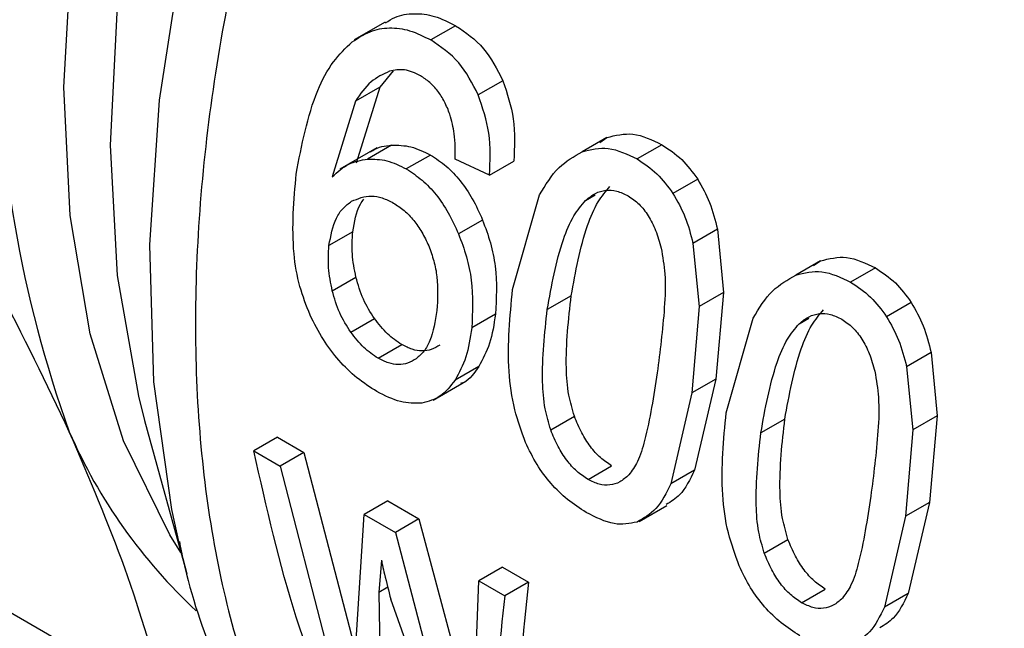
# Model space of a CAD drawing. Extents: x 0.4 to 10.6, y 0.4 to 8.1.
# Drawn here: x 2.6 to 2.6, y 5.5 to 5.5 of the extents above; entities that cross this region are included whole.
import ezdxf

# ---------------------------------------------------------------- set-up
doc = ezdxf.new("R2010")
doc.units = 0
doc.linetypes.add('SLD-SOLID', pattern=[0])
doc.layers.get('0').update_dxf_attribs({"linetype": 'CONTINUOUS'})

msp = doc.modelspace()

# ---------------------------------------------------------------- linework, layer by layer
at = {"color": 7, "linetype": 'SLD-SOLID'}
for p, q in [((2.610728584776091, 5.538283381466941), (2.60926761924941, 5.537439984020606)), ((2.6140651322101, 5.538114060662337), (2.612895152655321, 5.537438645841973)), ((2.611104814217282, 5.535977301363086), (2.610474765489556, 5.535215641990089)), ((2.616298030928138, 5.535514506016339), (2.615134440075332, 5.534842779315118)), ((2.61047476548916, 5.535215641990613), (2.609327079202594, 5.534553096800049)), ((2.610474765489556, 5.535215641990089), (2.609362367121444, 5.531622535794609)), ((2.609327079203096, 5.534553096799557), (2.608229509653309, 5.530968551098692)), ((2.621206383524767, 5.532828006247821), (2.62004209422102, 5.532155876339455)), ((2.620876753206367, 5.532601181517784), (2.62120638352429, 5.532828006248688)), ((2.610340973364561, 5.532338189978412), (2.608588647585745, 5.53132659383873)), ((2.611034831533378, 5.532468629629325), (2.609896104482746, 5.531811256495576)), ((2.623804298361976, 5.532491759716902), (2.622634318807197, 5.531816344896536)), ((2.612875017610445, 5.532003371429057), (2.611734200385018, 5.531344791663082)), ((2.615665077773612, 5.531046150225717), (2.614048095018584, 5.531800887650424)), ((2.61566507777227, 5.531046150226167), (2.616813370148454, 5.531709045304819)), ((2.625500417820925, 5.53086076063895), (2.624333661978767, 5.530187206828268)), ((2.616754555273776, 5.525648001921072), (2.618027367309031, 5.530118034104902)), ((2.615335932318788, 5.528932104544822), (2.614200705702469, 5.528276752168789)), ((2.626433178497656, 5.528495483114026), (2.625274972748498, 5.52782686516697)), ((2.626433178497602, 5.52849548311402), (2.62672500168849, 5.525500721744646)), ((2.609203074342298, 5.528368525335608), (2.608079147022677, 5.527719695904714)), ((2.625274972748469, 5.527826865166971), (2.625578624091476, 5.524838932044458)), ((2.631300023523071, 5.527001071623649), (2.630135734220809, 5.52632894171614)), ((2.630970394344741, 5.526774247541194), (2.631300023523434, 5.527001071622934)), ((2.633897938260153, 5.526664825433466), (2.632727958705374, 5.525989410613102)), ((2.608233964471413, 5.52558954628545), (2.609353703439403, 5.526235957833246)), ((2.619525653434912, 5.525354863848706), (2.618393996881581, 5.524701572426167)), ((2.626725001688345, 5.525500721744703), (2.625578624091254, 5.524838932044492)), ((2.62672500168849, 5.525500721744646), (2.626358135022943, 5.521410556184886)), ((2.625578624091476, 5.524838932044458), (2.625226478469652, 5.520757264762362)), ((2.635594057719091, 5.525033826355528), (2.634427301876933, 5.524360272544847)), ((2.568400043272175, 5.52460491229253), (2.600371240206792, 5.506148333161511)), ((2.609110585392599, 5.5236276565578), (2.610227958296154, 5.524272702204839)), ((2.61594816384441, 5.524486317887394), (2.61482420984719, 5.52383747305585)), ((2.626848195171956, 5.519821067637638), (2.628121007526263, 5.524291099466421)), ((2.610401908196796, 5.522399196800707), (2.611518614709001, 5.523043857748209)), ((2.636526818395818, 5.522668548830599), (2.63536861264666, 5.521999930883545)), ((2.636526818395763, 5.522668548830594), (2.6368186423634, 5.519673786744991)), ((2.61515299734179, 5.522011211834831), (2.614034744412109, 5.521365658159524)), ((2.635368612646631, 5.521999930883545), (2.63567226476743, 5.519011997045427)), ((2.612997669750223, 5.520413824034253), (2.614553111391351, 5.521311761380542)), ((2.626358135021568, 5.521410556185678), (2.625226478468238, 5.520757264763139)), ((2.626358135022943, 5.521410556184886), (2.625346965845571, 5.517107933706238)), ((2.625226478469652, 5.520757264762362), (2.624227036847588, 5.516461412457284)), ((2.618555506179095, 5.519013117631316), (2.619674176141424, 5.519658912054449)), ((2.636818642362461, 5.519673786745257), (2.635672264766484, 5.51901199704569)), ((2.6368186423634, 5.519673786744991), (2.636451776469817, 5.515583621007406)), ((2.599369649661765, 5.519456869522141), (2.60136185384166, 5.512211602285537)), ((2.629619293333073, 5.519527929565281), (2.628487636779743, 5.518874638142742)), ((2.605643747852711, 5.518664927614309), (2.604528569161259, 5.518021148658955)), ((2.605643747852726, 5.518664927614318), (2.606895837824148, 5.517942111459391)), ((2.63567226476743, 5.519011997045427), (2.635320119916527, 5.514930329584884)), ((2.604528569161259, 5.518021148658955), (2.605780659132682, 5.517298332504025)), ((2.606895837825476, 5.517942111458861), (2.605780659134024, 5.517298332503506)), ((2.606895837824148, 5.517942111459391), (2.60948963045087, 5.507985265975636)), ((2.605780659134024, 5.517298332503506), (2.608348364240552, 5.507326427017778)), ((2.620318311415397, 5.516674579074524), (2.621435017927602, 5.517319240022026)), ((2.625346965845463, 5.517107933706424), (2.624227036847401, 5.516461412457436)), ((2.610859740698962, 5.515653799037842), (2.609744562007509, 5.515010020082488)), ((2.610859740698977, 5.515653799037851), (2.612332047556199, 5.514803854380757)), ((2.622738870823726, 5.514688357394911), (2.624041022515153, 5.515440073565643)), ((2.636451776468442, 5.515583621008199), (2.635320119915112, 5.514930329585662)), ((2.636451776469817, 5.515583621007406), (2.635440606622831, 5.511280999213326)), ((2.609211450233167, 5.506598055453567), (2.609744562008759, 5.515010020081476)), ((2.609744562007509, 5.515010020082488), (2.611216868864732, 5.514160075425393)), ((2.635320119916527, 5.514930329584884), (2.634320677624303, 5.510634477964056)), ((2.61233204755688, 5.514803854380507), (2.611216868865428, 5.514160075425153)), ((2.612332047556199, 5.514803854380757), (2.614442871077538, 5.506903734592886)), ((2.611216868865428, 5.514160075425153), (2.613310528148523, 5.506250046935456)), ((2.601006323178026, 5.513592506367469), (2.60136185384166, 5.512211602285537)), ((2.62864914607727, 5.513186183347893), (2.629767816039599, 5.513831977771026)), ((2.610556838929307, 5.512854015538292), (2.610436510391141, 5.511336792426597)), ((2.61627707381808, 5.5125264391959), (2.615161895126628, 5.511882660240546)), ((2.616277073818095, 5.51252643919591), (2.617503996382306, 5.51181815187591)), ((2.614842286800353, 5.503729187808218), (2.615161895126628, 5.511882660240546)), ((2.615161895126628, 5.511882660240546), (2.616388817690839, 5.511174372920546)), ((2.617503996381888, 5.511818151876223), (2.616388817690436, 5.511174372920869)), ((2.610436510392508, 5.511336792425625), (2.61059074375338, 5.502254453616122)), ((2.630411951313574, 5.510847644791091), (2.631528657825779, 5.511492305738592)), ((2.635440606622337, 5.511280999213906), (2.63432067762372, 5.510634477964596)), ((2.615051707418202, 5.499679194108812), (2.610996490341406, 5.511013522882223))]:
    msp.add_line(p, q, dxfattribs=at)
at = {"color": 8, "linetype": 'SLD-SOLID'}
for p, q in [((2.620202460666775, 5.529854409290994), (2.620654343615421, 5.530115275764547)), ((2.630296100564937, 5.524027475007568), (2.630747983513577, 5.524288341481118)), ((2.610855986137198, 5.511578950618552), (2.610436510392508, 5.511336792425625))]:
    msp.add_line(p, q, dxfattribs=at)
at = {"color": 8, "linetype": 'SLD-SOLID', "flags": 128}
for points in [[(2.601084947538899, 5.513218657778758), (2.600558029122895, 5.514055433494599), (2.598370477581876, 5.518495229763703), (2.596794130009525, 5.523550776049557), (2.595851973103074, 5.529148351103217), (2.59555774563177, 5.535206329675759), (2.595915738094689, 5.541636372798216), (2.596920730155591, 5.548344715962665), (2.598558066767184, 5.555233536419897), (2.60080387187471, 5.562202379655371), (2.603625396582588, 5.569149624242247), (2.606981496707058, 5.575973963710615), (2.610823232751024, 5.582575883823952), (2.615094583552132, 5.588859113720775), (2.619733263197453, 5.594732029760591), (2.624671629292366, 5.60010899160288), (2.629837669338971, 5.604911591036119), (2.635156050840482, 5.60906979534606), (2.637578252326779, 5.610714125754258)], [(2.637546752964586, 5.607820102535021), (2.632533233141475, 5.603837269053427), (2.627260518448809, 5.598896068683613), (2.622224294893975, 5.593371309329335), (2.617498001956989, 5.587343554422652), (2.613150559631559, 5.580900702203426), (2.609245363416375, 5.574136703965054), (2.605839359865992, 5.567150194033048), (2.602982216181826, 5.560043051454467), (2.600715595952519, 5.552918914371999), (2.599072551605, 5.545881668746464), (2.598077042425669, 5.53903393346558), (2.597743585180052, 5.532475563929501), (2.598077042425669, 5.526302195934224), (2.599072551605001, 5.520603851086333), (2.599369649661765, 5.519456869522141)], [(2.639176573509671, 5.605812843175592), (2.635229823533851, 5.602366363554695), (2.629861273421438, 5.597013045235166), (2.624750230417844, 5.59111639681047), (2.619963324784952, 5.584753290110585), (2.615562961158317, 5.578006677962462), (2.6116065050073, 5.570964512773062), (2.608145534788449, 5.563718599935236), (2.60522516954144, 5.556363401004019), (2.602883480693391, 5.548994802245806), (2.601150995739586, 5.541708864614232), (2.600050300270893, 5.534600571448727), (2.599595743536043, 5.527762590221439), (2.599793251377231, 5.521284064475008), (2.600640248977696, 5.51524945170017), (2.601006323178026, 5.513592506367469)]]:
    msp.add_lwpolyline(points, dxfattribs=at)
at = {"color": 7, "linetype": 'SLD-SOLID'}
for centre, radius, start, end in [((2.650913240145687, 5.53868559695247), 0.05854138551889866, 160.2671914772185, 199.7328111293028), ((2.619069032057377, 5.52906879967693), 0.02537717246918299, 203.5730454186122, 227.1469657181107)]:
    msp.add_arc(centre, radius, start, end, dxfattribs=at)
at = {"color": 8, "linetype": 'SLD-SOLID'}
msp.add_open_spline([(2.641599521686679, 5.604414104965985), (2.638701191130385, 5.601847939496188), (2.632577019413843, 5.596425632521587), (2.624068653989246, 5.586024693589997), (2.616321034571473, 5.574189982947042), (2.609981283994691, 5.561515677738806), (2.605278203991646, 5.548547078039457), (2.602394952566965, 5.535763494401302), (2.601443364366597, 5.523662874900369), (2.602450933717877, 5.512691396035536), (2.605413372417453, 5.503328790696028), (2.610077776474449, 5.495730088763585), (2.614515766499746, 5.492566316189722), (2.616726694079499, 5.490990181047519)], degree=3, knots=[0, 0, 0, 0, 0.08249508813676923, 0.1743120999168767, 0.2661291116969833, 0.3579461234770874, 0.4497631352571905, 0.5415801470372926, 0.6333971588173941, 0.7252141705974956, 0.8170311823775975, 0.9088481941577011, 1, 1, 1, 1], dxfattribs=at)
at = {"color": 7, "linetype": 'SLD-SOLID'}
for points, knots in [([(2.610746817222429, 5.538251558735459), (2.61089187916947, 5.538343161020197), (2.611304520023815, 5.538603731388967), (2.612101171705383, 5.538725066339067), (2.613087167073376, 5.538607354308808), (2.613732130796894, 5.538282029309941), (2.614065132210142, 5.538114060662346)], [0, 0, 0, 0, 0.1491790695021002, 0.4243523539117445, 0.7027871914492636, 1, 1, 1, 1]), ([(2.609174880820083, 5.537348236778621), (2.609451002620698, 5.537530404150464), (2.609991121470024, 5.537886739764118), (2.61093178341126, 5.538056726954854), (2.611918118488592, 5.537930633272349), (2.612562441742186, 5.537606183061028), (2.61289515265533, 5.537438645841974)], [0, 0, 0, 0, 0.2526965509731523, 0.4942969734235999, 0.738868782379935, 1, 1, 1, 1]), ([(2.614065132210142, 5.538114060662346), (2.614531560930259, 5.537797266436433), (2.615434348587502, 5.537184101112977), (2.616016601314545, 5.536058541108922), (2.61629803092767, 5.535514506015949)], [0, 0, 0, 0, 0.516653851405498, 1, 1, 1, 1]), ([(2.606532395360924, 5.531103963115633), (2.606788994688242, 5.532467577584098), (2.60714905182049, 5.534380985230715), (2.608210252545468, 5.536424740867419), (2.608867332996579, 5.53705380299), (2.609174880820083, 5.537348236778621)], [0, 0, 0, 0, 0.5688455143257487, 0.7981972779144849, 0.9999999999999999, 0.9999999999999999, 0.9999999999999999, 0.9999999999999999]), ([(2.615134440074737, 5.534842779314699), (2.614851128565899, 5.535385755117146), (2.614264802023582, 5.536509469173504), (2.613361817388509, 5.537122058259692), (2.61289515265533, 5.537438645841974)], [0, 0, 0, 0, 0.4831974819344073, 1, 1, 1, 1]), ([(2.61093886482082, 5.535963172997908), (2.610635450045315, 5.535820262983484), (2.609998311013278, 5.535520167023729), (2.609557808224835, 5.534885517229266), (2.609327079203096, 5.534553096799557)], [0, 0, 0, 0, 0.476214390028339, 1, 1, 1, 1]), ([(2.612398803845797, 5.535750124927146), (2.612148037190779, 5.535869789368687), (2.611654484622402, 5.536105309886601), (2.611174819360009, 5.536010038447969), (2.61093886482082, 5.535963172997908)], [0, 0, 0, 0, 0.5080849965841834, 0.9999999999999999, 0.9999999999999999, 0.9999999999999999, 0.9999999999999999]), ([(2.613794813771826, 5.533926809817509), (2.613714430676358, 5.534128760425626), (2.613557696280533, 5.534522532354481), (2.613229182272869, 5.535034291277854), (2.612842600835409, 5.535459756955964), (2.612548745181529, 5.535652021148906), (2.612398803845797, 5.535750124927146)], [0, 0, 0, 0, 0.257886253687481, 0.5028376417690744, 0.7463203886516053, 1, 1, 1, 1]), ([(2.61629803092767, 5.535514506015949), (2.616495674292274, 5.534913930874723), (2.616911008585772, 5.533651862439124), (2.616846947013811, 5.532377160336311), (2.616813370149765, 5.531709045304233)], [0, 0, 0, 0, 0.4758657488652565, 1, 1, 1, 1]), ([(2.615665077773643, 5.531046150225598), (2.615695800724152, 5.531712642755382), (2.615754425873133, 5.532984435444813), (2.615334364922851, 5.534243525078727), (2.615134440074737, 5.534842779314699)], [0, 0, 0, 0, 0.5240575255086922, 1, 1, 1, 1]), ([(2.595809559993839, 5.518920014436491), (2.594730953256269, 5.521189020758852), (2.592500451914827, 5.525881205101374), (2.589503991545901, 5.530965878638685), (2.587956533821688, 5.53359174928994)], [0, 0, 0, 0, 0.4835714363987403, 1, 1, 1, 1]), ([(2.614048095018604, 5.5318008876503), (2.614050410748722, 5.532202916167654), (2.614054483288207, 5.532909940271471), (2.613873071198233, 5.533620352614624), (2.613794813771827, 5.533926809817509)], [0, 0, 0, 0, 0.5686206668012105, 1, 1, 1, 1]), ([(2.62120638352429, 5.532828006248688), (2.621616813084175, 5.532929846151386), (2.622471485725862, 5.533141916107294), (2.623348462173231, 5.532714120162083), (2.623804298362019, 5.532491759716911)], [0, 0, 0, 0, 0.4802184367036313, 1, 1, 1, 1]), ([(2.610040307491777, 5.532139771714921), (2.610076679013991, 5.532168904325578), (2.610357304483405, 5.532393677775886), (2.610719542628937, 5.532433750596736), (2.611034831533602, 5.532468629628523)], [0, 0, 0, 0, 0.1296087710454393, 1, 1, 1, 1]), ([(2.611034831533602, 5.532468629628523), (2.611340581340053, 5.532465687427603), (2.611950170164851, 5.532459821413093), (2.612567380020766, 5.532155203143102), (2.612875017610411, 5.532003371429068)], [0, 0, 0, 0, 0.5015672761901058, 1, 1, 1, 1]), ([(2.618027367309031, 5.530118034104902), (2.618309720432646, 5.530586457705586), (2.618844203999302, 5.531473165504651), (2.619658138953517, 5.531937049592601), (2.620042094220648, 5.532155876340346)], [0, 0, 0, 0, 0.5282727874715212, 0.9999999999999999, 0.9999999999999999, 0.9999999999999999, 0.9999999999999999]), ([(2.620042094220648, 5.532155876340346), (2.620450907494748, 5.532256737497345), (2.621302457706237, 5.532466829353494), (2.622178728944182, 5.532038856181257), (2.622634318807206, 5.531816344896538)], [0, 0, 0, 0, 0.4800812313634089, 1, 1, 1, 1]), ([(2.623804298362019, 5.532491759716911), (2.624130300585741, 5.53228009611968), (2.62476113976206, 5.531870510909471), (2.625259566030651, 5.531189730445433), (2.62550041782064, 5.530860760638493)], [0, 0, 0, 0, 0.5167754888423667, 1, 1, 1, 1]), ([(2.608229509653309, 5.530968551098692), (2.608478194653989, 5.531197716540902), (2.608960967617963, 5.531642596125413), (2.609590739417346, 5.531756181150534), (2.609896104483038, 5.531811256494796)], [0, 0, 0, 0, 0.5151179109793843, 1, 1, 1, 1]), ([(2.609896104483038, 5.531811256494796), (2.610201689353146, 5.531808133682276), (2.610810137719326, 5.531801915867318), (2.611427099313351, 5.531496711373961), (2.611734200385019, 5.531344791663083)], [0, 0, 0, 0, 0.5022363229056459, 1, 1, 1, 1]), ([(2.612875017610411, 5.532003371429068), (2.61312837143981, 5.5318382634874), (2.613626670263935, 5.531513527550383), (2.614296964769259, 5.530796753103144), (2.61488378676073, 5.529934737875316), (2.615182487300258, 5.529272369063269), (2.615335932319523, 5.528932104545215)], [0, 0, 0, 0, 0.2513121027293257, 0.4942831358649474, 0.74020892602969, 1, 1, 1, 1]), ([(2.622634318807206, 5.531816344896538), (2.6229604337087, 5.531604769995748), (2.623591394872657, 5.53119541873625), (2.62409186292175, 5.530515639391366), (2.624333661978433, 5.530187206827802)], [0, 0, 0, 0, 0.5168541585783137, 1, 1, 1, 1]), ([(2.611734200385019, 5.531344791663083), (2.61198763368322, 5.531179715845595), (2.61248605956534, 5.530855062137766), (2.613157511139095, 5.530138962786023), (2.613746127395557, 5.529278014578671), (2.614046445368945, 5.52861652877392), (2.614200705703193, 5.528276752169178)], [0, 0, 0, 0, 0.2513721488833842, 0.4943722310264416, 0.7402809170340805, 1, 1, 1, 1]), ([(2.607184916644574, 5.524440782129614), (2.607010381098765, 5.524886870240056), (2.606635526839914, 5.525844944581001), (2.606265320854979, 5.528143936520148), (2.606420939791325, 5.529868684409185), (2.606532395360924, 5.531103963115633)], [0, 0, 0, 0, 0.1982455609762557, 0.4257768380974923, 0.9999999999999999, 0.9999999999999999, 0.9999999999999999, 0.9999999999999999]), ([(2.62550041782064, 5.530860760638493), (2.625704296987398, 5.530501327978578), (2.62611794957295, 5.529772071274865), (2.626327108733483, 5.528925035716934), (2.626433178497602, 5.52849548311402)], [0, 0, 0, 0, 0.4928753593716936, 1, 1, 1, 1]), ([(2.619525653436285, 5.525354863847914), (2.61973090029915, 5.526488699317654), (2.620012712307678, 5.52804549997521), (2.620724271640182, 5.529763238836604), (2.621161819357307, 5.530287320029993), (2.621356692598225, 5.530520733202231)], [0, 0, 0, 0, 0.5978721065783746, 0.8209018975815346, 1, 1, 1, 1]), ([(2.620202460666542, 5.529854409291219), (2.620351965400287, 5.529977471835418), (2.62063961941828, 5.53021424985854), (2.621149957252895, 5.530363362662595), (2.621686203601128, 5.53033022781498), (2.622035850125816, 5.530158257579118), (2.622215159635812, 5.530070065943997)], [0, 0, 0, 0, 0.2639253458742304, 0.5078045643730948, 0.7475870167347217, 1, 1, 1, 1]), ([(2.608079147022202, 5.527719695904514), (2.608164772240425, 5.528181843977114), (2.608289858515941, 5.52885697663474), (2.608728316674727, 5.52950921949381), (2.609006938900833, 5.529712869133073), (2.609145928089661, 5.529814458652911)], [0, 0, 0, 0, 0.5209443704390808, 0.7610256931503211, 1, 1, 1, 1]), ([(2.609145928089661, 5.529814458652911), (2.60944990458536, 5.529941376129631), (2.609902387586114, 5.530130298633596), (2.610605181580371, 5.529997294289116), (2.610949702591884, 5.529823253830358), (2.611125323875118, 5.529734535848927)], [0, 0, 0, 0, 0.5008679377245783, 0.7455649717976528, 1, 1, 1, 1]), ([(2.609203074343672, 5.528368525334889), (2.6092792895951, 5.528844166436615), (2.609374195168114, 5.529436449351945), (2.60967020769019, 5.529839440981394), (2.609728503204936, 5.529918804530991)], [0, 0, 0, 0, 0.8030640246671482, 0.9999999999999999, 0.9999999999999999, 0.9999999999999999, 0.9999999999999999]), ([(2.618393996882995, 5.52470157242539), (2.618595218599062, 5.525832904182638), (2.618871495076547, 5.527386217407823), (2.619574759801337, 5.529099563752969), (2.620009044037206, 5.529621814933348), (2.620202460666542, 5.529854409291219)], [0, 0, 0, 0, 0.5979035713088905, 0.8209188142649858, 1, 1, 1, 1]), ([(2.622215159635812, 5.530070065943997), (2.622391720068761, 5.529950057847554), (2.622741960778831, 5.529711999296098), (2.623185006903592, 5.529137982106286), (2.623544320879094, 5.528427485137167), (2.623698837817401, 5.527890565742689), (2.62378020012732, 5.52760784591499)], [0, 0, 0, 0, 0.2393437456088681, 0.4747831777066054, 0.7234422689297946, 1, 1, 1, 1]), ([(2.624333661978433, 5.530187206827802), (2.624538714800982, 5.529828477448109), (2.624954643182654, 5.529100832110193), (2.625167204318983, 5.528255465681377), (2.625274972748469, 5.527826865166971)], [0, 0, 0, 0, 0.4930003134776524, 1, 1, 1, 1]), ([(2.611125323875118, 5.529734535848927), (2.611297670280727, 5.529623034120479), (2.61163445769889, 5.529405145159513), (2.612090157654597, 5.528930661021424), (2.612487404433929, 5.528364358244046), (2.612687682517601, 5.527929828954488), (2.612790035840592, 5.527707760139431)], [0, 0, 0, 0, 0.2562467718013887, 0.5007397072345976, 0.744850015213548, 1, 1, 1, 1]), ([(2.615335932319523, 5.528932104545215), (2.615468995632169, 5.528573435782104), (2.615734701754141, 5.527857231711844), (2.616043054834269, 5.526310456444762), (2.615986622235925, 5.525225623413583), (2.615948163845871, 5.524486317886638)], [0, 0, 0, 0, 0.2421470946140602, 0.4835289620987286, 1, 1, 1, 1]), ([(2.609353703438262, 5.526235957833263), (2.609281287639064, 5.526602294168864), (2.609135921471136, 5.527337671115165), (2.609180635242688, 5.528024065878971), (2.609203074343672, 5.528368525334889)], [0, 0, 0, 0, 0.4981613000546463, 0.9999999999999999, 0.9999999999999999, 0.9999999999999999, 0.9999999999999999]), ([(2.614200705703193, 5.528276752169178), (2.614334656936494, 5.527918598348863), (2.614602130038433, 5.527203438727484), (2.614914510604287, 5.525658879260432), (2.614860808015604, 5.524575674281543), (2.614824209848493, 5.523837473055027)], [0, 0, 0, 0, 0.2421526483865265, 0.4835291054081743, 0.9999999999999999, 0.9999999999999999, 0.9999999999999999, 0.9999999999999999]), ([(2.608233964471848, 5.525589546285649), (2.608160945038666, 5.52595552467348), (2.608014374359514, 5.526690146931155), (2.608057503971231, 5.527375683786072), (2.608079147022202, 5.527719695904514)], [0, 0, 0, 0, 0.4981858145570799, 1, 1, 1, 1]), ([(2.612790035840592, 5.527707760139431), (2.612877538972163, 5.527472729073679), (2.613055398837252, 5.526995002243837), (2.613252988648259, 5.525933209124163), (2.613210150042903, 5.525179811204501), (2.613180516478703, 5.524658648915602)], [0, 0, 0, 0, 0.2298900780783457, 0.4672771995534749, 1, 1, 1, 1]), ([(2.62378020012732, 5.52760784591499), (2.623847714571754, 5.527198140175656), (2.624005411381663, 5.526241170320745), (2.623911562290111, 5.524222466662735), (2.623717516904447, 5.522716402367086), (2.623587036860432, 5.521703694258046)], [0, 0, 0, 0, 0.1969422586593339, 0.4600077240831876, 1, 1, 1, 1]), ([(2.631300023523434, 5.527001071622934), (2.631710453020917, 5.527102911643752), (2.632565125596231, 5.527314981861405), (2.633442102041286, 5.526887185901543), (2.633897938260195, 5.526664825433475)], [0, 0, 0, 0, 0.4802184009852764, 1, 1, 1, 1]), ([(2.633897938260195, 5.526664825433475), (2.634223940483937, 5.526453161836241), (2.634854779660258, 5.526043576626047), (2.635353205928835, 5.525362796161994), (2.635594057718803, 5.525033826355067)], [0, 0, 0, 0, 0.5167754888698634, 1, 1, 1, 1]), ([(2.610227958296083, 5.524272702204805), (2.610038683745706, 5.524572278407861), (2.609650846143198, 5.525186132283782), (2.609454319905764, 5.52588047295503), (2.609353703438262, 5.526235957833263)], [0, 0, 0, 0, 0.4880252692176866, 1, 1, 1, 1]), ([(2.628121007526263, 5.524291099466421), (2.628403360760612, 5.524759522991886), (2.628937844437044, 5.52564623048293), (2.629751779148744, 5.526110114871597), (2.630135734221157, 5.526328941715422)], [0, 0, 0, 0, 0.5282728861500235, 1, 1, 1, 1]), ([(2.630135734221157, 5.526328941715422), (2.630544547432473, 5.526429802990291), (2.631396097576727, 5.526639895107636), (2.632272368812235, 5.526211921920765), (2.632727958705383, 5.525989410613104)], [0, 0, 0, 0, 0.4800811955398627, 1, 1, 1, 1]), ([(2.617366508389514, 5.518419420402962), (2.617180030574029, 5.51893481207444), (2.616776787239729, 5.520049305267843), (2.616449886231982, 5.522531500618676), (2.61663000916196, 5.524374002707379), (2.616754555273776, 5.525648001921072)], [0, 0, 0, 0, 0.2097592306675987, 0.4535875291922574, 1, 1, 1, 1]), ([(2.632727958705383, 5.525989410613104), (2.633054073606877, 5.525777835712314), (2.633685034770832, 5.525368484452821), (2.634185502819918, 5.524688705107938), (2.634427301876596, 5.524360272544375)], [0, 0, 0, 0, 0.5168541585818297, 1, 1, 1, 1]), ([(2.609110585392656, 5.523627656557827), (2.608921037578544, 5.523927062016568), (2.608532651040152, 5.524540548646536), (2.608335101905771, 5.525234348092394), (2.608233964471848, 5.525589546285649)], [0, 0, 0, 0, 0.4880390934651854, 1, 1, 1, 1]), ([(2.619674176142328, 5.519658912054649), (2.619577865367177, 5.519992067903062), (2.619356223818355, 5.520758764860139), (2.619225990176081, 5.522701745117005), (2.6193986137677, 5.524230096920983), (2.619525653436285, 5.525354863847914)], [0, 0, 0, 0, 0.1686907667135361, 0.3882107972652758, 1, 1, 1, 1]), ([(2.618555506180082, 5.519013117631556), (2.618458719705665, 5.519345976421563), (2.618236000574488, 5.520111930765508), (2.618102021031085, 5.522052552095905), (2.618270217983748, 5.523578558935327), (2.618393996882995, 5.52470157242539)], [0, 0, 0, 0, 0.1687195054806933, 0.3882470345123346, 1, 1, 1, 1]), ([(2.629619293334466, 5.519527929564478), (2.62982454019726, 5.520661765034183), (2.630106352205702, 5.522218565691737), (2.630817911538242, 5.523936304553108), (2.631255459255427, 5.524460385746534), (2.631450332496387, 5.524693798918807)], [0, 0, 0, 0, 0.5978721065369131, 0.8209018975493811, 1, 1, 1, 1]), ([(2.635594057718803, 5.525033826355067), (2.635797936885572, 5.524674393695138), (2.636211589471129, 5.523945136991427), (2.636420748631652, 5.523098101433495), (2.636526818395763, 5.522668548830594)], [0, 0, 0, 0, 0.4928753593887909, 1, 1, 1, 1]), ([(2.610347400489203, 5.520822502468686), (2.610027810481657, 5.521026375985695), (2.609407066574754, 5.521422362219539), (2.608540274741179, 5.522272052663364), (2.607772947543494, 5.523278763990795), (2.607383503082828, 5.524048351997457), (2.607184916644574, 5.524440782129614)], [0, 0, 0, 0, 0.2602044542391544, 0.5053985597304286, 0.7477916665933166, 1, 1, 1, 1]), ([(2.611518614708916, 5.523043857748167), (2.611286814146885, 5.523198488796941), (2.610820559307888, 5.523509521152164), (2.610426240063205, 5.524017345084689), (2.610227958296083, 5.524272702204805)], [0, 0, 0, 0, 0.4971542226350311, 1, 1, 1, 1]), ([(2.613180516478703, 5.524658648915602), (2.613098632162491, 5.524154535633667), (2.612980194189783, 5.523425383118385), (2.612587874574675, 5.522710073749376), (2.61233168180312, 5.522486909350059), (2.612205732417235, 5.522377197359067)], [0, 0, 0, 0, 0.5324545487790835, 0.7701454959221276, 1, 1, 1, 1]), ([(2.615948163845871, 5.524486317886638), (2.615874389974834, 5.524006781624052), (2.615728634083202, 5.52305935627493), (2.615343297208707, 5.52235771811841), (2.615152997341405, 5.522011211835423)], [0, 0, 0, 0, 0.5061467513306764, 1, 1, 1, 1]), ([(2.630296100564703, 5.524027475007794), (2.630445605298453, 5.52415053755199), (2.630733259316454, 5.524387315575106), (2.63124359715107, 5.524536428379159), (2.631779843499301, 5.524503293531549), (2.632129490023983, 5.524331323295689), (2.632308799533976, 5.524243131660572)], [0, 0, 0, 0, 0.2639253458781879, 0.5078045643791647, 0.7475870167395708, 1, 1, 1, 1]), ([(2.632308799533976, 5.524243131660572), (2.632485359966925, 5.524123123564128), (2.632835600676994, 5.523885065012673), (2.633278646801758, 5.523311047822861), (2.633637960777259, 5.52260055085374), (2.633792477715566, 5.522063631459263), (2.633873840025485, 5.521780911631563)], [0, 0, 0, 0, 0.2393437456088312, 0.4747831777066701, 0.7234422689297443, 1, 1, 1, 1]), ([(2.634427301876596, 5.524360272544375), (2.634632354699159, 5.524001543164669), (2.635048283080841, 5.523273897826761), (2.635260844217157, 5.522428531397938), (2.635368612646631, 5.521999930883545)], [0, 0, 0, 0, 0.4930003134991036, 1, 1, 1, 1]), ([(2.614824209848493, 5.523837473055027), (2.614751573619974, 5.523358582145926), (2.614608056964439, 5.522412376333175), (2.614224283551267, 5.521711706857178), (2.614034744411703, 5.521365658160104)], [0, 0, 0, 0, 0.5061170652811918, 1, 1, 1, 1]), ([(2.628487636781176, 5.518874638141953), (2.628688858497239, 5.520005969899192), (2.628965134974723, 5.521559283124372), (2.629668399699505, 5.523272629469519), (2.630102683935369, 5.523794880649914), (2.630296100564703, 5.524027475007794)], [0, 0, 0, 0, 0.5979035713047269, 0.8209188142620482, 1, 1, 1, 1]), ([(2.610401908196764, 5.52239919680069), (2.610170091789013, 5.522553799951172), (2.609703789423428, 5.522864786630227), (2.609309073310759, 5.523372397901684), (2.609110585392656, 5.523627656557827)], [0, 0, 0, 0, 0.4971375331973816, 1, 1, 1, 1]), ([(2.613323915160999, 5.523022710516917), (2.61319038899735, 5.522941686722331), (2.612932809623308, 5.5227853873296), (2.612484047766266, 5.522719920763428), (2.612008121921375, 5.522795144725113), (2.611683562097178, 5.522960049864371), (2.611518614708917, 5.523043857748167)], [0, 0, 0, 0, 0.2651953637039312, 0.511576562338124, 0.751774050877905, 1, 1, 1, 1]), ([(2.612205732417235, 5.522377197359067), (2.612073246572379, 5.522297027771801), (2.611816731665769, 5.522141805950081), (2.611368350370525, 5.522078057649649), (2.610892397130879, 5.522150425964868), (2.610566966209715, 5.522315481110112), (2.610401908196764, 5.52239919680069)], [0, 0, 0, 0, 0.263475464133432, 0.5101328685363417, 0.7515402192256846, 1, 1, 1, 1]), ([(2.615152997341405, 5.522011211835423), (2.614947640431374, 5.521704233897458), (2.614707560612615, 5.521345350392159), (2.614346797584907, 5.521218754615358), (2.614294620180958, 5.521200444981395)], [0, 0, 0, 0, 0.8553693146446274, 0.9999999999999999, 0.9999999999999999, 0.9999999999999999, 0.9999999999999999]), ([(2.623587036860432, 5.521703694258046), (2.623418893316934, 5.520611776749408), (2.623190085654642, 5.519125908857204), (2.622717340162658, 5.51753946130026), (2.622393154037926, 5.517087632867029), (2.62225173651015, 5.516890534795487)], [0, 0, 0, 0, 0.6097755104126699, 0.829775001505129, 1, 1, 1, 1]), ([(2.633873840025485, 5.521780911631563), (2.633941354592674, 5.52137120566243), (2.634099051628467, 5.520414235639993), (2.63400520341699, 5.51839553156473), (2.633811158223956, 5.516889467231602), (2.633680678307306, 5.515876759080569)], [0, 0, 0, 0, 0.1969423599817486, 0.4600077832625826, 1, 1, 1, 1]), ([(2.614034744411703, 5.521365658160104), (2.613818205189011, 5.521081705202066), (2.61339605367587, 5.520528128028348), (2.61277209410401, 5.520361584978918), (2.612468189575126, 5.520280468846948)], [0, 0, 0, 0, 0.5129419555539825, 0.9999999999999999, 0.9999999999999999, 0.9999999999999999, 0.9999999999999999]), ([(2.612468189575126, 5.520280468846948), (2.612136676696733, 5.520272566037264), (2.611460935259999, 5.520256457293632), (2.610723206121393, 5.520631468501506), (2.610347400489203, 5.520822502468686)], [0, 0, 0, 0, 0.4905913125521051, 1, 1, 1, 1]), ([(2.621435017927518, 5.517319240021984), (2.62125589429179, 5.517437632285866), (2.620901768995828, 5.517671692382491), (2.62041548976454, 5.518218276054352), (2.619990165646993, 5.518887937683145), (2.619782896750863, 5.519393647539223), (2.619674176142328, 5.519658912054649)], [0, 0, 0, 0, 0.2422929946505994, 0.4790103667293391, 0.7267206463332746, 1, 1, 1, 1]), ([(2.627460148783997, 5.512592485579848), (2.627273670975324, 5.513107877353896), (2.626870427704961, 5.514222370633094), (2.626543526331478, 5.516704566142081), (2.626723649141091, 5.518547068331221), (2.626848195171956, 5.519821067637638)], [0, 0, 0, 0, 0.2097592615099629, 0.4535875405351295, 1, 1, 1, 1]), ([(2.62976781604049, 5.513831977771225), (2.629671505265313, 5.514165133619737), (2.629449863716459, 5.514931830576946), (2.62931963007414, 5.516874810833836), (2.629492253665832, 5.51840316263769), (2.629619293334466, 5.519527929564478)], [0, 0, 0, 0, 0.16869076676353, 0.3882107973309467, 1, 1, 1, 1]), ([(2.600371240206792, 5.506148333161511), (2.599797101399328, 5.508212396539514), (2.59868540209827, 5.51220902206776), (2.596746913287827, 5.51673263050708), (2.595809559993839, 5.518920014436491)], [0, 0, 0, 0, 0.5164515322774598, 1, 1, 1, 1]), ([(2.620318311415365, 5.516674579074508), (2.620139168256205, 5.516792969058619), (2.619785008638626, 5.517027021822307), (2.619298375161931, 5.517573388241452), (2.61887244671027, 5.518242679817649), (2.618664552111705, 5.518748042321924), (2.618555506180082, 5.519013117631556)], [0, 0, 0, 0, 0.2423076080271205, 0.4790334735499669, 0.7267399893369034, 1, 1, 1, 1]), ([(2.628649146078244, 5.513186183348131), (2.628552359603828, 5.513519042138132), (2.628329640472655, 5.51428499648207), (2.628195660929261, 5.516225617812462), (2.628363857881926, 5.517751624651887), (2.628487636781176, 5.518874638141953)], [0, 0, 0, 0, 0.1687195054780861, 0.3882470345088662, 1, 1, 1, 1]), ([(2.620237218283241, 5.515113232181425), (2.619937586416886, 5.515303599231889), (2.619361172290892, 5.515669816144483), (2.618563056341408, 5.51644965046536), (2.617871920022968, 5.517367656082607), (2.617536578038749, 5.518065504550613), (2.617366508389514, 5.518419420402962)], [0, 0, 0, 0, 0.2671903685139558, 0.5140050843546151, 0.7535262844392162, 0.9999999999999999, 0.9999999999999999, 0.9999999999999999, 0.9999999999999999]), ([(2.609344945813033, 5.502973637459236), (2.608341961390376, 5.50531467284777), (2.606335220081242, 5.50999854660911), (2.605130940657338, 5.515346261802483), (2.604528569161079, 5.518021148659018)], [0, 0, 0, 0, 0.4998075327852424, 1, 1, 1, 1]), ([(2.622251736510151, 5.516890534795487), (2.62211243762674, 5.516767262713164), (2.621847495354942, 5.516532802933298), (2.621367891055188, 5.516382521844371), (2.620852014153876, 5.516411852359636), (2.620497216306571, 5.516586509272821), (2.620318311415365, 5.516674579074508)], [0, 0, 0, 0, 0.2755642217766766, 0.5241148324815219, 0.7600374839694669, 1, 1, 1, 1]), ([(2.625346965845571, 5.517107933706238), (2.62514093558852, 5.516674214447633), (2.624802639812546, 5.515962059858087), (2.624233604818439, 5.51562104601236), (2.62401112581005, 5.515487717793482)], [0, 0, 0, 0, 0.6090240306969932, 1, 1, 1, 1]), ([(2.624227036847588, 5.516461412457284), (2.624018006765901, 5.51603452757222), (2.623620073396721, 5.515221861092859), (2.622953826554014, 5.514839072092513), (2.622637551949729, 5.514657358001205)], [0, 0, 0, 0, 0.525289151090516, 1, 1, 1, 1]), ([(2.633680678307306, 5.515876759080569), (2.633512534760466, 5.514784842025652), (2.633283727045001, 5.513298974435086), (2.632810980747045, 5.511712527382203), (2.632486794199795, 5.511260698771624), (2.632345376408314, 5.511063600512061)], [0, 0, 0, 0, 0.60977521631123, 0.8297747776429659, 1, 1, 1, 1]), ([(2.622637551949728, 5.514657358001205), (2.622285384275899, 5.514589101501008), (2.621543619829918, 5.514445334060622), (2.62068709213216, 5.514883234062504), (2.620237218283241, 5.515113232181425)], [0, 0, 0, 0, 0.4747702262322591, 1, 1, 1, 1]), ([(2.601010082517772, 5.513736337390529), (2.60107061969063, 5.513431484233638), (2.601469798817996, 5.511421297576454), (2.602679151151611, 5.507986308615323), (2.604683430395604, 5.503502032412364), (2.60724163615457, 5.499423779916836), (2.610324575362233, 5.495808055941319), (2.613462634456334, 5.492976390050736), (2.615735623309401, 5.491657569623648), (2.616646544406118, 5.491129040261)], [0, 0, 0, 0, 0.03028332613477505, 0.1996867565762402, 0.3695863226525227, 0.5399226776958831, 0.71110015706323, 0.8842207424755147, 1, 1, 1, 1]), ([(2.631528657825694, 5.511492305738552), (2.63134953418997, 5.51161069800243), (2.630995408894014, 5.511844758099055), (2.630509129662728, 5.512391341770916), (2.630083805545175, 5.513061003399711), (2.629876536649032, 5.513566713255794), (2.62976781604049, 5.513831977771225)], [0, 0, 0, 0, 0.2422929946446028, 0.4790103667220172, 0.7267206463285554, 0.9999999999999999, 0.9999999999999999, 0.9999999999999999, 0.9999999999999999]), ([(2.630411951313541, 5.510847644791075), (2.630232808154382, 5.510966034775184), (2.629878648536803, 5.511200087538874), (2.629392015060106, 5.511746453958021), (2.62896608660844, 5.51241574553422), (2.628758192009869, 5.512921108038498), (2.628649146078244, 5.513186183348131)], [0, 0, 0, 0, 0.2423076080257132, 0.4790334735482719, 0.7267399893359694, 1, 1, 1, 1]), ([(2.610556838929307, 5.512854015538292), (2.610573017788798, 5.512774236216202), (2.610616997844713, 5.512557366847355), (2.610762148615909, 5.511940023585915), (2.610896635785585, 5.511408310948323), (2.610996490342216, 5.511013522881846)], [0, 0, 0, 0, 0.1303297174800905, 0.3542838273292475, 0.9999999999999999, 0.9999999999999999, 0.9999999999999999, 0.9999999999999999]), ([(2.630330858181417, 5.509286297897991), (2.630031226305366, 5.509476664948478), (2.629454812197218, 5.509842881837927), (2.628656696314007, 5.510622716053921), (2.627965560148285, 5.511540721502027), (2.627630218337858, 5.5122385698191), (2.627460148783997, 5.512592485579848)], [0, 0, 0, 0, 0.2671904171103189, 0.5140051452933675, 0.7535263258291699, 1, 1, 1, 1]), ([(2.617503996382306, 5.51181815187591), (2.617250015907055, 5.509383339084158), (2.616795012069065, 5.505021392899363), (2.617213136310061, 5.501313370668194), (2.61739786605067, 5.499675144710998)], [0, 0, 0, 0, 0.558194138258923, 0.9999999999999999, 0.9999999999999999, 0.9999999999999999, 0.9999999999999999]), ([(2.635440606622831, 5.511280999213326), (2.635234576021297, 5.510847280117391), (2.634896279465376, 5.510135125343782), (2.634327244107856, 5.509794110788004), (2.634104764737833, 5.509660782159939)], [0, 0, 0, 0, 0.6090236448693856, 1, 1, 1, 1]), ([(2.616388817690436, 5.511174372920869), (2.616147380308557, 5.508986627634499), (2.615664703524685, 5.504612931024068), (2.616040481882919, 5.500870442078546), (2.616228293995396, 5.498999965135487)], [0, 0, 0, 0, 0.5002050853626566, 1, 1, 1, 1]), ([(2.632345376408314, 5.511063600512061), (2.632206077524901, 5.510940328429739), (2.6319411352531, 5.510705868649877), (2.631461530953347, 5.510555587560948), (2.630945654052042, 5.510584918076209), (2.630590856204743, 5.51075957498939), (2.630411951313541, 5.510847644791075)], [0, 0, 0, 0, 0.2755642217804136, 0.5241148324867427, 0.7600374839736125, 1, 1, 1, 1]), ([(2.634320677624303, 5.510634477964056), (2.634111647228998, 5.510207593193782), (2.633713713318111, 5.509394927045937), (2.633047466623493, 5.509012137435696), (2.632731192138168, 5.508830423082823)], [0, 0, 0, 0, 0.5252892241271171, 0.9999999999999999, 0.9999999999999999, 0.9999999999999999, 0.9999999999999999])]:
    msp.add_open_spline(points, degree=3, knots=knots, dxfattribs=at)

doc.saveas('drawing.dxf')
